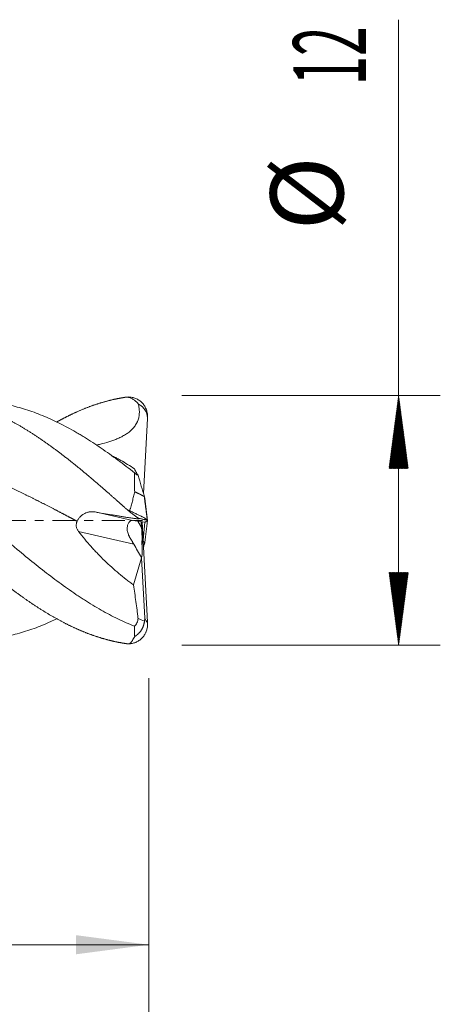
# Model space of a CAD drawing. Units: millimetres. Extents: x -59 to 52, y -62 to 24.
# Drawn here: x 32 to 52, y -23 to 24 of the extents above; entities that cross this region are included whole.
import ezdxf

# ---------------------------------------------------------------- set-up
doc = ezdxf.new("R2010")
doc.units = ezdxf.units.MM
doc.linetypes.add('CENTER', pattern=[47.5, 22, -8.5, 8.5, -8.5])
for name, color, linetype in [('1', 4, 'Continuous'), ('2', 7, 'Continuous'), ('SK2', 7, 'Continuous'), ('SK4', 2, 'CENTER')]:
    doc.layers.add(name, color=color, linetype=linetype)
doc.styles.add('iso_b_vert', font='simplex.shx')
doc.dimstyles.get("Standard").update_dxf_attribs({"dimtxt": 0.18, "dimasz": 0.18, "dimexe": 0.18, "dimexo": 0.0625, "dimgap": 0.09, "dimtad": 1, "dimzin": 0, "dimdsep": 52, "dimtxsty": 'Standard', "dimcen": 0.09, "dimadec": 0, "dimazin": 0, "dimtfac": 1, "dimtdec": 4, "dimtofl": 0, "dimtmove": 0, "dimatfit": 3, "dimfxl": 1, "dimtolj": 1, "dimtzin": 0, "dimarcsym": 0})

# ---------------------------------------------------------------- blocks, each defined once
blk = doc.blocks.new('_U0')
at = {"layer": '2', "lineweight": 13}
for p, q in [((12, -7.5876), (12, -22.388246)), ((38, -7.5876), (38, -22.388246)), ((38, -20.388246), (12, -20.388246))]:
    blk.add_line(p, q, dxfattribs=at)
at = {"layer": '2', "lineweight": 18}
for points in [[(12, -20.388246), (15.499998, -19.927463), (15.500002, -20.84903)], [(38, -20.388246), (34.500002, -20.84903), (34.499998, -19.927463)]]:
    blk.add_solid(points, dxfattribs=at)
at = {"layer": '2', "lineweight": 18, "insert": (23.095034, -19.355613), "char_height": 3.5, "attachment_point": 7, "line_spacing_factor": 1.084337, "style": 'iso_b_vert'}
blk.add_mtext('\\W0.6740;26', dxfattribs=at)

msp = doc.modelspace()

# ---------------------------------------------------------------- hatches: boundary and pattern name
at = {"layer": '2', "lineweight": 13}
h = msp.add_hatch(dxfattribs=at)
h.set_pattern_fill('ANSI31', color=256, scale=0.0062, style=0)
h.paths.add_polyline_path([(50, 6), (50.461, 2.5), (49.539, 2.5)])
h = msp.add_hatch(dxfattribs=at)
h.set_pattern_fill('ANSI31', color=256, scale=0.0062, style=0)
h.paths.add_polyline_path([(50, -6), (49.539, -2.5), (50.461, -2.5)])

# ---------------------------------------------------------------- linework, layer by layer
at = {"layer": '1', "lineweight": 18}
for p, q in [((37.747, 1.29), (37.942, 4.894)), ((37.944, 0.005), (37.943, 0)), ((37.823, -0.081), (37.223, -0.007)), ((37.657, -0.344), (37.642, -0.059)), ((37.658, -0.06), (37.658, -0.068)), ((37.658, -0.068), (37.662, -0.072)), ((37.662, -0.072), (37.665, -0.061)), ((37.681, -0.063), (37.942, -4.894)), ((37.729, -0.956), (37.809, -0.079)), ((37.823, -0.081), (37.942, -0.008)), ((37.806, -1.061), (37.732, -1)), ((37.265, -3.101), (37.653, -1.804)), ((37.653, -1.804), (37.654, -1.787)), ((37.806, -4.702), (37.653, -1.804))]:
    msp.add_line(p, q, dxfattribs=at)
at = {"layer": '1', "lineweight": 13}
for p, q in [((35.426, 0.404), (37.223, -0.007)), ((37.48, -0.038), (37.657, -0.344)), ((37.283, -1.139), (34.628, -0.532))]:
    msp.add_line(p, q, dxfattribs=at)
at = {"layer": '1', "lineweight": 18}
for centre, major_axis, ratio, start_param, end_param in [((37.372, -0.717), (0.228, -0.703), 0.481231, 2.920454, -2.18121), ((37.58, -0.347), (0.074, -1.44), 0.053243, 1.138645, 1.56968), ((37.544, -0.756), (0.079, -0.694), 0.172232, 0.881486, 1.27346), ((57.283, -34.424), (22.016, -36.977), 0.008434, -2.695896, -2.657239), ((37.58, -0.347), (0.074, -1.44), 0.053243, -0.005919, 0.945257)]:
    msp.add_ellipse(centre, major_axis=major_axis, ratio=ratio, start_param=start_param, end_param=end_param, dxfattribs=at)
for points, degree, knots in [([(36.962, -5.927), (36.958, -5.927), (36.846, -5.911), (36.661, -5.882), (36.366, -5.826), (35.963, -5.73), (35.49, -5.587), (35.018, -5.416), (34.545, -5.218), (34.073, -4.994), (33.637, -4.765), (33.164, -4.493), (32.692, -4.201), (32.219, -3.885), (31.783, -3.577), (31.311, -3.226), (30.838, -2.859), (30.402, -2.508), (29.93, -2.115), (29.421, -1.68), (28.948, -1.267), (28.512, -0.88), (28.04, -0.456), (27.567, -0.031), (27.131, 0.362), (26.659, 0.786), (26.186, 1.206), (25.714, 1.62), (25.277, 1.994), (24.805, 2.391), (24.332, 2.776), (23.86, 3.146), (23.387, 3.501), (22.915, 3.837), (22.443, 4.155), (22.006, 4.43), (21.534, 4.706), (21.061, 4.96), (20.589, 5.187), (20.153, 5.374), (19.68, 5.55), (19.208, 5.699), (18.772, 5.812), (18.299, 5.905), (17.79, 5.973), (17.318, 6.003), (16.882, 6.005), (16.409, 5.977), (15.937, 5.921), (15.501, 5.843), (15.028, 5.73), (14.556, 5.586), (14.083, 5.415), (13.647, 5.234), (13.26, 5.052), (12.983, 4.911), (12.777, 4.8), (12.681, 4.748), (12.658, 4.735)], 5, [0, 0, 0, 0, 0, 0, 0.000742, 0.023173, 0.038127, 0.060558, 0.08299, 0.097944, 0.120375, 0.135329, 0.15776, 0.172715, 0.195146, 0.217577, 0.232531, 0.247485, 0.269917, 0.292348, 0.307302, 0.329733, 0.352164, 0.367118, 0.382073, 0.404504, 0.426935, 0.441889, 0.46432, 0.479275, 0.501706, 0.51666, 0.539091, 0.561522, 0.576476, 0.598908, 0.613862, 0.636293, 0.651247, 0.673678, 0.69611, 0.711064, 0.726018, 0.748449, 0.77088, 0.785835, 0.808266, 0.830697, 0.845651, 0.860605, 0.883036, 0.905468, 0.920422, 0.942853, 0.957807, 0.980238, 0.995193, 1, 1, 1, 1, 1, 1]), ([(37.319, -5.085), (37.05, -4.979), (36.783, -4.86), (36.248, -4.6), (35.981, -4.459), (35.446, -4.155), (35.177, -3.993), (34.84, -3.777), (34.773, -3.733), (34.637, -3.644), (34.57, -3.599), (34.367, -3.462), (34.232, -3.368), (33.828, -3.083), (33.56, -2.886), (33.025, -2.48), (32.758, -2.27), (32.223, -1.841), (31.955, -1.621), (31.552, -1.284), (31.417, -1.171), (31.214, -1), (31.146, -0.942), (31.011, -0.827), (30.673, -0.54), (30.338, -0.251), (29.802, 0.209), (29.535, 0.439), (29.001, 0.895), (28.734, 1.122), (28.331, 1.459), (28.197, 1.57), (27.995, 1.736), (27.927, 1.792), (27.826, 1.874), (27.792, 1.902), (27.724, 1.956), (27.691, 1.984), (27.386, 2.229), (27.117, 2.441), (26.715, 2.747), (26.581, 2.848), (26.314, 3.045), (26.18, 3.142), (25.913, 3.331), (25.78, 3.424), (25.513, 3.606), (25.379, 3.694), (25.111, 3.867), (24.977, 3.951), (24.708, 4.116), (24.574, 4.196), (24.371, 4.312), (24.304, 4.35), (24.168, 4.425), (24.101, 4.461), (23.898, 4.569), (23.763, 4.638), (23.495, 4.77), (23.361, 4.833), (23.093, 4.953), (22.959, 5.01), (22.692, 5.118), (22.558, 5.168), (22.291, 5.263), (22.158, 5.308), (21.89, 5.39), (21.756, 5.428), (21.488, 5.498), (21.354, 5.53), (21.085, 5.586), (20.95, 5.611), (20.747, 5.643), (20.679, 5.653), (20.544, 5.671), (20.476, 5.679), (20.392, 5.688), (20.375, 5.69), (20.358, 5.691)], 3, [0, 0, 0, 0, 0.047478, 0.047478, 0.094955, 0.094955, 0.142433, 0.142433, 0.154303, 0.154303, 0.166172, 0.166172, 0.189911, 0.189911, 0.237389, 0.237389, 0.284866, 0.284866, 0.332344, 0.332344, 0.356083, 0.356083, 0.367953, 0.367953, 0.379822, 0.4273, 0.4273, 0.474777, 0.474777, 0.522255, 0.522255, 0.545994, 0.545994, 0.557863, 0.557863, 0.563798, 0.563798, 0.569733, 0.569733, 0.617211, 0.617211, 0.64095, 0.64095, 0.664688, 0.664688, 0.688427, 0.688427, 0.712166, 0.712166, 0.735905, 0.735905, 0.759644, 0.759644, 0.771513, 0.771513, 0.783383, 0.783383, 0.807122, 0.807122, 0.830861, 0.830861, 0.854599, 0.854599, 0.878338, 0.878338, 0.902077, 0.902077, 0.925816, 0.925816, 0.949555, 0.949555, 0.973294, 0.973294, 0.985163, 0.985163, 0.997033, 0.997033, 1, 1, 1, 1]), ([(36.962, 0.515), (36.958, 0.518), (36.846, 0.619), (36.661, 0.785), (36.366, 1.048), (35.963, 1.404), (35.49, 1.814), (35.018, 2.216), (34.545, 2.605), (34.073, 2.982), (33.637, 3.317), (33.164, 3.663), (32.692, 3.992), (32.219, 4.3), (31.783, 4.565), (31.311, 4.829), (30.838, 5.071), (30.402, 5.271), (29.93, 5.462), (29.421, 5.637), (28.948, 5.77), (28.512, 5.866), (28.04, 5.943), (27.567, 5.99), (27.131, 6.007), (26.659, 5.997), (26.186, 5.955), (25.714, 5.883), (25.277, 5.792), (24.805, 5.664), (24.332, 5.509), (23.886, 5.335), (23.549, 5.187), (23.284, 5.06), (23.129, 4.982), (23.082, 4.959)], 5, [0, 0, 0, 0, 0, 0, 0.001299, 0.040577, 0.066763, 0.106041, 0.145319, 0.171505, 0.210783, 0.236969, 0.276247, 0.302433, 0.341711, 0.380989, 0.407175, 0.43336, 0.472638, 0.511917, 0.538102, 0.57738, 0.616659, 0.642844, 0.66903, 0.708308, 0.747586, 0.773772, 0.81305, 0.839236, 0.878514, 0.904699, 0.943978, 0.983256, 1, 1, 1, 1, 1, 1]), ([(37.319, 2.282), (37.05, 2.494), (36.783, 2.699), (36.248, 3.096), (35.981, 3.287), (35.446, 3.654), (35.177, 3.829), (34.84, 4.037), (34.773, 4.078), (34.637, 4.159), (34.57, 4.199), (34.367, 4.316), (34.232, 4.392), (33.828, 4.609), (33.56, 4.743), (33.025, 4.986), (32.758, 5.096), (32.223, 5.29), (31.955, 5.375), (31.552, 5.483), (31.417, 5.516), (31.214, 5.56), (31.146, 5.574), (31.011, 5.6), (30.77, 5.643), (30.53, 5.675), (30.358, 5.692)], 3, [0, 0, 0, 0, 0.115714, 0.115714, 0.231428, 0.231428, 0.347142, 0.347142, 0.37607, 0.37607, 0.404999, 0.404999, 0.462856, 0.462856, 0.57857, 0.57857, 0.694284, 0.694284, 0.809998, 0.809998, 0.867855, 0.867855, 0.896783, 0.896783, 0.925712, 1, 1, 1, 1]), ([(36.962, 5.927), (36.958, 5.927), (36.846, 5.911), (36.661, 5.882), (36.366, 5.826), (35.963, 5.73), (35.49, 5.587), (35.018, 5.416), (34.545, 5.218), (34.163, 5.036), (33.89, 4.896), (33.69, 4.788), (33.598, 4.738), (33.579, 4.727)], 5, [0, 0, 0, 0, 0, 0, 0.00533, 0.166492, 0.273933, 0.435095, 0.596257, 0.703698, 0.86486, 0.972301, 1, 1, 1, 1, 1, 1]), ([(36.962, 5.927), (37.011, 5.918), (37.059, 5.904), (37.13, 5.876), (37.154, 5.865), (37.201, 5.842), (37.224, 5.829), (37.292, 5.787), (37.336, 5.755), (37.399, 5.701), (37.419, 5.682), (37.449, 5.652), (37.459, 5.642), (37.478, 5.62), (37.488, 5.609), (37.497, 5.598)], 3, [0, 0, 0, 0, 0.25, 0.25, 0.375, 0.375, 0.5, 0.5, 0.75, 0.75, 0.875, 0.875, 0.9375, 0.9375, 1, 1, 1, 1]), ([(37.072, 5.928), (37.132, 5.925), (37.19, 5.916), (37.275, 5.894), (37.304, 5.886), (37.359, 5.865), (37.387, 5.854), (37.468, 5.816), (37.518, 5.785), (37.59, 5.731), (37.613, 5.712), (37.647, 5.682), (37.658, 5.671), (37.679, 5.65), (37.69, 5.638), (37.74, 5.582), (37.776, 5.533), (37.824, 5.454), (37.838, 5.426), (37.858, 5.384), (37.865, 5.369), (37.877, 5.34), (37.882, 5.326), (37.909, 5.252), (37.924, 5.191), (37.936, 5.112), (37.938, 5.096), (37.941, 5.064), (37.942, 5.048), (37.945, 4.999), (37.945, 4.967), (37.944, 4.935)], 3, [0, 0, 0, 0, 0.125, 0.125, 0.1875, 0.1875, 0.25, 0.25, 0.375, 0.375, 0.4375, 0.4375, 0.46875, 0.46875, 0.5, 0.5, 0.625, 0.625, 0.6875, 0.6875, 0.71875, 0.71875, 0.75, 0.75, 0.875, 0.875, 0.90625, 0.90625, 0.9375, 0.9375, 1, 1, 1, 1]), ([(37.497, 5.598), (37.506, 5.565), (37.513, 5.531), (37.526, 5.462), (37.532, 5.428), (37.546, 5.325), (37.551, 5.256), (37.549, 5.151), (37.547, 5.117), (37.542, 5.064), (37.54, 5.047), (37.535, 5.012), (37.532, 4.995), (37.516, 4.909), (37.496, 4.842), (37.463, 4.761), (37.456, 4.745), (37.441, 4.713), (37.433, 4.697), (37.409, 4.65), (37.391, 4.619), (37.334, 4.531), (37.291, 4.475), (37.233, 4.41), (37.22, 4.397), (37.196, 4.372), (37.159, 4.334), (37.12, 4.299), (37.04, 4.232), (36.984, 4.191), (36.897, 4.134), (36.867, 4.115), (36.807, 4.079), (36.777, 4.062), (36.685, 4.012), (36.622, 3.982), (36.497, 3.925), (36.433, 3.899), (36.305, 3.849), (36.241, 3.826), (36.046, 3.761), (35.914, 3.722), (35.715, 3.67), (35.648, 3.654), (35.549, 3.631), (35.517, 3.623), (35.484, 3.616)], 3, [0, 0, 0, 0, 0.032289, 0.032289, 0.064578, 0.064578, 0.129155, 0.129155, 0.161444, 0.161444, 0.177588, 0.177588, 0.193733, 0.193733, 0.25831, 0.25831, 0.274455, 0.274455, 0.290599, 0.290599, 0.322888, 0.322888, 0.387465, 0.387465, 0.40361, 0.40361, 0.419754, 0.452043, 0.452043, 0.516621, 0.516621, 0.548909, 0.548909, 0.581198, 0.581198, 0.645776, 0.645776, 0.710353, 0.710353, 0.774931, 0.774931, 0.904086, 0.904086, 0.968664, 0.968664, 1, 1, 1, 1]), ([(37.942, 4.894), (37.941, 4.93), (37.938, 4.967), (37.929, 5.021), (37.926, 5.039), (37.918, 5.075), (37.913, 5.093), (37.886, 5.181), (37.856, 5.247), (37.807, 5.324), (37.797, 5.339), (37.775, 5.369), (37.763, 5.383), (37.728, 5.424), (37.703, 5.45), (37.663, 5.487), (37.649, 5.498), (37.62, 5.521), (37.605, 5.532), (37.56, 5.563), (37.529, 5.582), (37.497, 5.598)], 3, [0, 0, 0, 0, 0.125, 0.125, 0.1875, 0.1875, 0.25, 0.25, 0.5, 0.5, 0.5625, 0.5625, 0.625, 0.625, 0.75, 0.75, 0.8125, 0.8125, 0.875, 0.875, 1, 1, 1, 1]), ([(33.579, -4.73), (33.484, -4.776), (33.388, -4.821), (33.025, -4.986), (32.758, -5.096), (32.223, -5.29), (31.955, -5.375), (31.552, -5.483), (31.417, -5.516), (31.214, -5.56), (31.146, -5.574), (31.011, -5.6), (30.673, -5.66), (30.338, -5.699), (29.802, -5.733), (29.535, -5.736), (29.001, -5.714), (28.734, -5.689), (28.331, -5.631), (28.197, -5.608), (27.995, -5.569), (27.927, -5.555), (27.826, -5.533), (27.792, -5.525), (27.724, -5.51), (27.691, -5.502), (27.386, -5.427), (27.117, -5.348), (26.715, -5.21), (26.581, -5.161), (26.314, -5.056), (26.18, -5.001), (25.913, -4.886), (25.78, -4.825), (25.513, -4.697), (25.379, -4.63), (25.111, -4.49), (24.977, -4.417), (24.708, -4.267), (24.574, -4.189), (24.371, -4.067), (24.304, -4.026), (24.168, -3.942), (24.101, -3.9), (23.898, -3.771), (23.763, -3.683), (23.495, -3.503), (23.361, -3.411), (23.093, -3.223), (22.959, -3.127), (22.692, -2.932), (22.558, -2.833), (22.291, -2.631), (22.158, -2.528), (21.89, -2.32), (21.756, -2.214), (21.488, -2), (21.354, -1.891), (21.085, -1.671), (20.95, -1.559), (20.747, -1.39), (20.679, -1.334), (20.544, -1.221), (20.476, -1.164), (20.14, -0.88), (19.872, -0.651), (19.47, -0.307), (19.337, -0.192), (19.07, 0.038), (18.936, 0.152), (18.535, 0.497), (18.268, 0.726), (17.865, 1.067), (17.731, 1.181), (17.528, 1.35), (17.461, 1.407), (17.326, 1.519), (17.258, 1.575), (16.92, 1.854), (16.651, 2.071), (16.249, 2.388), (16.115, 2.493), (15.848, 2.698), (15.581, 2.899), (15.314, 3.094), (15.047, 3.285), (14.913, 3.379), (14.511, 3.654), (14.242, 3.829), (13.904, 4.037), (13.836, 4.079), (13.701, 4.16), (13.634, 4.199), (13.431, 4.316), (13.297, 4.392), (12.894, 4.609), (12.627, 4.742), (12.226, 4.924), (12.092, 4.982), (11.825, 5.092), (11.692, 5.144), (11.558, 5.192)], 3, [0, 0, 0, 0, 0.01305, 0.01305, 0.049603, 0.049603, 0.086157, 0.086157, 0.104434, 0.104434, 0.113572, 0.113572, 0.122711, 0.159265, 0.159265, 0.195818, 0.195818, 0.232372, 0.232372, 0.250649, 0.250649, 0.259787, 0.259787, 0.264356, 0.264356, 0.268926, 0.268926, 0.305479, 0.305479, 0.323756, 0.323756, 0.342033, 0.342033, 0.36031, 0.36031, 0.378587, 0.378587, 0.396864, 0.396864, 0.415141, 0.415141, 0.424279, 0.424279, 0.433417, 0.433417, 0.451694, 0.451694, 0.469971, 0.469971, 0.488248, 0.488248, 0.506525, 0.506525, 0.524802, 0.524802, 0.543079, 0.543079, 0.561355, 0.561355, 0.579632, 0.579632, 0.588771, 0.588771, 0.597909, 0.597909, 0.634463, 0.634463, 0.65274, 0.65274, 0.671017, 0.671017, 0.70757, 0.70757, 0.725847, 0.725847, 0.734986, 0.734986, 0.744124, 0.744124, 0.780678, 0.780678, 0.798955, 0.798955, 0.817231, 0.835508, 0.835508, 0.853785, 0.853785, 0.890339, 0.890339, 0.899477, 0.899477, 0.908616, 0.908616, 0.926893, 0.926893, 0.963446, 0.963446, 0.981723, 0.981723, 1, 1, 1, 1]), ([(25.897, 3.364), (25.924, 3.36), (26.06, 3.34), (26.268, 3.306), (26.586, 3.249), (26.976, 3.167), (27.449, 3.052), (27.885, 2.932), (28.357, 2.789), (28.83, 2.632), (29.302, 2.461), (29.738, 2.292), (30.211, 2.098), (30.683, 1.894), (31.119, 1.697), (31.592, 1.475), (32.101, 1.228), (32.573, 0.992), (33.009, 0.77), (33.482, 0.526), (33.879, 0.318), (34.168, 0.167), (34.384, 0.053), (34.527, -0.022), (34.561, -0.04)], 5, [0, 0, 0, 0, 0, 0, 0.015442, 0.078366, 0.120315, 0.183239, 0.225189, 0.288113, 0.330062, 0.392986, 0.455911, 0.49786, 0.539809, 0.602734, 0.665658, 0.707607, 0.770531, 0.833455, 0.875405, 0.917354, 0.980278, 1, 1, 1, 1, 1, 1]), ([(36.273, 3.081), (36.292, 3.072), (36.365, 3.037), (36.466, 2.987), (36.548, 2.943), (36.603, 2.914), (36.631, 2.899), (36.877, 2.762), (37.096, 2.624), (37.314, 2.471)], 3, [0, 0, 0, 0, 0.056493, 0.213744, 0.29237, 0.29237, 0.370995, 0.370995, 1, 1, 1, 1]), ([(37.314, 2.471), (37.346, 2.409), (37.377, 2.351), (37.421, 2.273), (37.435, 2.248), (37.462, 2.203), (37.475, 2.183), (37.487, 2.166)], 3, [0, 0, 0, 0, 0.5, 0.5, 0.75, 0.75, 1, 1, 1, 1]), ([(37.324, 1.376), (37.318, 1.455), (37.315, 1.532), (37.312, 1.687), (37.312, 1.763), (37.314, 1.989), (37.319, 2.137), (37.319, 2.282)], 3, [0, 0, 0, 0, 0.25, 0.25, 0.5, 0.5, 1, 1, 1, 1]), ([(37.487, 2.166), (37.486, 2.166), (37.485, 2.166), (37.483, 2.166), (37.482, 2.166), (37.477, 2.168), (37.469, 2.171), (37.459, 2.177), (37.45, 2.183), (37.447, 2.185), (37.44, 2.19), (37.436, 2.192), (37.418, 2.205), (37.4, 2.217), (37.372, 2.239), (37.362, 2.247), (37.341, 2.264), (37.33, 2.273), (37.319, 2.282)], 3, [0, 0, 0, 0, 0.0625, 0.0625, 0.125, 0.125, 0.25, 0.375, 0.375, 0.4375, 0.4375, 0.5, 0.5, 0.75, 0.75, 0.875, 0.875, 1, 1, 1, 1]), ([(37.072, 0.467), (37.077, 0.475), (37.082, 0.484), (37.09, 0.503), (37.094, 0.512), (37.105, 0.54), (37.124, 0.597), (37.142, 0.654), (37.163, 0.731), (37.174, 0.769), (37.195, 0.846), (37.205, 0.884), (37.234, 0.998), (37.253, 1.074), (37.289, 1.226), (37.307, 1.301), (37.324, 1.376)], 3, [0, 0, 0, 0, 0.03125, 0.03125, 0.0625, 0.0625, 0.125, 0.25, 0.25, 0.375, 0.375, 0.5, 0.5, 0.75, 0.75, 1, 1, 1, 1]), ([(37.795, 1.13), (37.794, 1.131), (37.792, 1.133), (37.787, 1.137), (37.782, 1.141), (37.776, 1.146), (37.768, 1.151), (37.76, 1.156), (37.751, 1.162), (37.74, 1.169), (37.729, 1.175), (37.717, 1.182), (37.704, 1.19), (37.689, 1.198), (37.674, 1.206), (37.658, 1.215), (37.64, 1.224), (37.622, 1.233), (37.603, 1.243), (37.583, 1.253), (37.562, 1.263), (37.54, 1.274), (37.522, 1.283), (37.507, 1.29), (37.498, 1.295), (37.488, 1.299), (37.478, 1.304), (37.467, 1.309), (37.457, 1.314), (37.446, 1.319), (37.435, 1.325), (37.423, 1.33), (37.412, 1.335), (37.4, 1.341), (37.388, 1.346), (37.376, 1.352), (37.363, 1.358), (37.35, 1.364), (37.337, 1.37), (37.328, 1.374), (37.324, 1.376)], 3, [0, 0, 0, 0, 0.032166, 0.064586, 0.097259, 0.130181, 0.163349, 0.196761, 0.230414, 0.264305, 0.298432, 0.332792, 0.367382, 0.402199, 0.437242, 0.472508, 0.507996, 0.543703, 0.579627, 0.615767, 0.652121, 0.688687, 0.725465, 0.740302, 0.755304, 0.770471, 0.785803, 0.801299, 0.816959, 0.832783, 0.848771, 0.864922, 0.881237, 0.897715, 0.914355, 0.931159, 0.948126, 0.965255, 0.982546, 1, 1, 1, 1]), ([(37.795, 1.13), (37.797, 1.121), (37.799, 1.112), (37.802, 1.1), (37.802, 1.096), (37.804, 1.088), (37.804, 1.085), (37.806, 1.076), (37.807, 1.071), (37.807, 1.065), (37.807, 1.064), (37.807, 1.062), (37.806, 1.061), (37.806, 1.061)], 3, [0, 0, 0, 0, 0.25, 0.25, 0.375, 0.375, 0.5, 0.5, 0.75, 0.75, 0.875, 0.875, 1, 1, 1, 1]), ([(36.962, 0.515), (37.011, 0.474), (37.059, 0.435), (37.13, 0.377), (37.154, 0.359), (37.201, 0.322), (37.224, 0.304), (37.292, 0.252), (37.336, 0.22), (37.399, 0.174), (37.419, 0.16), (37.449, 0.138), (37.459, 0.131), (37.478, 0.118), (37.488, 0.111), (37.497, 0.105)], 3, [0, 0, 0, 0, 0.25, 0.25, 0.375, 0.375, 0.5, 0.5, 0.75, 0.75, 0.875, 0.875, 0.9375, 0.9375, 1, 1, 1, 1]), ([(34.561, -0.04), (34.58, 0), (34.602, 0.038), (34.639, 0.092), (34.653, 0.11), (34.681, 0.144), (34.696, 0.161), (34.743, 0.208), (34.776, 0.237), (34.829, 0.276), (34.847, 0.289), (34.884, 0.312), (34.904, 0.323), (34.962, 0.352), (35.001, 0.369), (35.063, 0.388), (35.084, 0.394), (35.126, 0.403), (35.147, 0.407), (35.211, 0.416), (35.254, 0.418), (35.318, 0.417), (35.34, 0.415), (35.383, 0.411), (35.405, 0.408), (35.426, 0.404)], 3, [0, 0, 0, 0, 0.125, 0.125, 0.1875, 0.1875, 0.25, 0.25, 0.375, 0.375, 0.4375, 0.4375, 0.5, 0.5, 0.625, 0.625, 0.6875, 0.6875, 0.75, 0.75, 0.875, 0.875, 0.9375, 0.9375, 1, 1, 1, 1]), ([(37.539, 0.073), (37.537, 0.073), (37.534, 0.072), (37.518, 0.072), (37.499, 0.072), (37.461, 0.075), (37.447, 0.076), (37.416, 0.08), (37.381, 0.083), (37.342, 0.088), (37.301, 0.093), (37.279, 0.096), (37.233, 0.103), (37.209, 0.106), (37.16, 0.113), (37.135, 0.117), (37.057, 0.128), (37.002, 0.137), (36.917, 0.15), (36.888, 0.155), (36.83, 0.164), (36.8, 0.169), (36.709, 0.184), (36.648, 0.194), (36.525, 0.214), (36.462, 0.225), (36.336, 0.246), (36.273, 0.257), (36.081, 0.29), (35.952, 0.312), (35.691, 0.358), (35.559, 0.381), (35.426, 0.404)], 3, [0, 0, 0, 0, 0.02018, 0.02018, 0.095551, 0.095551, 0.133236, 0.133236, 0.170922, 0.208607, 0.208607, 0.246292, 0.246292, 0.283978, 0.283978, 0.321663, 0.321663, 0.397034, 0.397034, 0.434719, 0.434719, 0.472405, 0.472405, 0.547775, 0.547775, 0.623146, 0.623146, 0.698517, 0.698517, 0.849258, 0.849258, 1, 1, 1, 1]), ([(37.072, 0.467), (37.132, 0.439), (37.19, 0.412), (37.275, 0.372), (37.304, 0.359), (37.359, 0.333), (37.387, 0.319), (37.468, 0.281), (37.518, 0.256), (37.59, 0.221), (37.613, 0.209), (37.647, 0.192), (37.658, 0.187), (37.679, 0.176), (37.69, 0.17), (37.74, 0.144), (37.776, 0.125), (37.824, 0.098), (37.838, 0.089), (37.858, 0.077), (37.865, 0.073), (37.877, 0.066), (37.882, 0.062), (37.906, 0.046), (37.92, 0.036), (37.929, 0.026)], 3, [0, 0, 0, 0, 0.145719, 0.145719, 0.218579, 0.218579, 0.291439, 0.291439, 0.437158, 0.437158, 0.510018, 0.510018, 0.546448, 0.546448, 0.582878, 0.582878, 0.728597, 0.728597, 0.801457, 0.801457, 0.837887, 0.837887, 0.874317, 0.874317, 1, 1, 1, 1]), ([(37.497, 0.105), (37.506, 0.102), (37.513, 0.099), (37.526, 0.094), (37.532, 0.091), (37.539, 0.087), (37.542, 0.086), (37.544, 0.084)], 3, [0, 0, 0, 0, 0.373133, 0.373133, 0.746266, 0.746266, 1, 1, 1, 1]), ([(37.942, -0.008), (37.941, -0.007), (37.938, -0.004), (37.929, -0.001), (37.926, 0.001), (37.918, 0.004), (37.913, 0.006), (37.886, 0.014), (37.856, 0.023), (37.807, 0.035), (37.797, 0.038), (37.775, 0.043), (37.763, 0.046), (37.728, 0.054), (37.703, 0.06), (37.663, 0.069), (37.649, 0.072), (37.62, 0.078), (37.605, 0.082), (37.56, 0.091), (37.529, 0.098), (37.497, 0.105)], 3, [0, 0, 0, 0, 0.125, 0.125, 0.1875, 0.1875, 0.25, 0.25, 0.5, 0.5, 0.5625, 0.5625, 0.625, 0.625, 0.75, 0.75, 0.8125, 0.8125, 0.875, 0.875, 1, 1, 1, 1]), ([(37.941, 0.012), (37.942, 0.01), (37.943, 0.009), (37.945, 0.003), (37.945, -0.001), (37.944, -0.005)], 3, [0, 0, 0, 0, 0.263767, 0.263767, 1, 1, 1, 1]), ([(34.628, -0.532), (34.601, -0.497), (34.578, -0.46), (34.551, -0.4), (34.543, -0.38), (34.53, -0.338), (34.525, -0.317), (34.519, -0.274), (34.518, -0.252), (34.518, -0.208), (34.522, -0.165), (34.531, -0.122), (34.541, -0.091), (34.545, -0.081), (34.552, -0.06), (34.557, -0.05), (34.561, -0.04)], 3, [0, 0, 0, 0, 0.25, 0.25, 0.375, 0.375, 0.5, 0.5, 0.625, 0.625, 0.75, 0.875, 0.875, 0.9375, 0.9375, 1, 1, 1, 1]), ([(36.964, -0.404), (36.964, -0.435), (36.966, -0.465), (36.976, -0.526), (36.984, -0.557), (37.002, -0.618), (37.013, -0.649), (37.032, -0.695), (37.038, -0.71), (37.052, -0.74), (37.059, -0.755), (37.082, -0.801), (37.098, -0.831), (37.132, -0.891), (37.15, -0.921), (37.178, -0.967), (37.188, -0.982), (37.207, -1.013), (37.217, -1.029), (37.246, -1.076), (37.265, -1.108), (37.283, -1.139)], 3, [0, 0, 0, 0, 0.125, 0.125, 0.25, 0.25, 0.375, 0.375, 0.4375, 0.4375, 0.5, 0.5, 0.625, 0.625, 0.75, 0.75, 0.8125, 0.8125, 0.875, 0.875, 1, 1, 1, 1]), ([(34.628, -0.532), (34.821, -0.782), (35.023, -1.025), (35.261, -1.29), (35.287, -1.32), (35.341, -1.378), (35.368, -1.407), (35.448, -1.494), (35.61, -1.665), (35.775, -1.83), (36.108, -2.152), (36.334, -2.356), (36.679, -2.647), (36.795, -2.741), (36.941, -2.856), (36.971, -2.879), (37.029, -2.924), (37.059, -2.947), (37.147, -3.014), (37.206, -3.058), (37.265, -3.101)], 3, [0, 0, 0, 0, 0.25, 0.25, 0.28125, 0.28125, 0.3125, 0.3125, 0.375, 0.5, 0.5, 0.75, 0.75, 0.875, 0.875, 0.90625, 0.90625, 0.9375, 0.9375, 1, 1, 1, 1]), ([(37.686, -1.187), (37.682, -1.177), (37.678, -1.167), (37.673, -1.147), (37.67, -1.137), (37.664, -1.106), (37.663, -1.086), (37.663, -1.056), (37.664, -1.045), (37.665, -1.025), (37.666, -1.015), (37.671, -0.985), (37.676, -0.966), (37.681, -0.946)], 3, [0, 0, 0, 0, 0.125, 0.125, 0.25, 0.25, 0.5, 0.5, 0.625, 0.625, 0.75, 0.75, 1, 1, 1, 1]), ([(37.795, -1.13), (37.797, -1.121), (37.799, -1.112), (37.802, -1.1), (37.802, -1.096), (37.804, -1.088), (37.804, -1.085), (37.806, -1.076), (37.807, -1.071), (37.807, -1.065), (37.807, -1.064), (37.807, -1.062), (37.806, -1.061), (37.806, -1.061)], 3, [0, 0, 0, 0, 0.25, 0.25, 0.375, 0.375, 0.5, 0.5, 0.75, 0.75, 0.875, 0.875, 1, 1, 1, 1]), ([(37.265, -3.101), (37.285, -3.234), (37.306, -3.368), (37.345, -3.636), (37.365, -3.77), (37.402, -4.039), (37.421, -4.174), (37.447, -4.378), (37.455, -4.446), (37.472, -4.582), (37.48, -4.651), (37.487, -4.719)], 3, [0, 0, 0, 0, 0.25, 0.25, 0.5, 0.5, 0.75, 0.75, 0.875, 0.875, 1, 1, 1, 1]), ([(37.487, -4.719), (37.486, -4.728), (37.485, -4.737), (37.483, -4.756), (37.482, -4.765), (37.477, -4.792), (37.469, -4.827), (37.459, -4.861), (37.45, -4.886), (37.447, -4.894), (37.44, -4.91), (37.436, -4.918), (37.418, -4.958), (37.4, -4.986), (37.372, -5.026), (37.362, -5.039), (37.341, -5.063), (37.33, -5.074), (37.319, -5.085)], 3, [0, 0, 0, 0, 0.0625, 0.0625, 0.125, 0.125, 0.25, 0.375, 0.375, 0.4375, 0.4375, 0.5, 0.5, 0.75, 0.75, 0.875, 0.875, 1, 1, 1, 1]), ([(37.795, -4.841), (37.797, -4.832), (37.799, -4.823), (37.802, -4.807), (37.802, -4.802), (37.804, -4.791), (37.804, -4.785), (37.806, -4.768), (37.807, -4.756), (37.807, -4.736), (37.807, -4.73), (37.807, -4.716), (37.806, -4.709), (37.806, -4.702)], 3, [0, 0, 0, 0, 0.25, 0.25, 0.375, 0.375, 0.5, 0.5, 0.75, 0.75, 0.875, 0.875, 1, 1, 1, 1]), ([(37.072, -5.928), (37.132, -5.925), (37.19, -5.916), (37.275, -5.894), (37.304, -5.886), (37.359, -5.865), (37.387, -5.854), (37.468, -5.816), (37.518, -5.785), (37.59, -5.731), (37.613, -5.712), (37.647, -5.682), (37.658, -5.671), (37.679, -5.65), (37.69, -5.638), (37.74, -5.582), (37.776, -5.533), (37.824, -5.454), (37.838, -5.426), (37.858, -5.384), (37.865, -5.369), (37.877, -5.34), (37.882, -5.326), (37.909, -5.252), (37.924, -5.191), (37.936, -5.112), (37.938, -5.096), (37.941, -5.064), (37.942, -5.048), (37.945, -4.999), (37.945, -4.967), (37.944, -4.935)], 3, [0, 0, 0, 0, 0.125, 0.125, 0.1875, 0.1875, 0.25, 0.25, 0.375, 0.375, 0.4375, 0.4375, 0.46875, 0.46875, 0.5, 0.5, 0.625, 0.625, 0.6875, 0.6875, 0.71875, 0.71875, 0.75, 0.75, 0.875, 0.875, 0.90625, 0.90625, 0.9375, 0.9375, 1, 1, 1, 1]), ([(37.324, -5.576), (37.318, -5.542), (37.315, -5.506), (37.312, -5.43), (37.312, -5.391), (37.314, -5.268), (37.319, -5.179), (37.319, -5.085)], 3, [0, 0, 0, 0, 0.25, 0.25, 0.5, 0.5, 1, 1, 1, 1]), ([(37.795, -4.841), (37.794, -4.851), (37.792, -4.872), (37.787, -4.902), (37.782, -4.932), (37.776, -4.962), (37.768, -4.992), (37.76, -5.022), (37.751, -5.052), (37.74, -5.081), (37.729, -5.111), (37.717, -5.14), (37.704, -5.169), (37.689, -5.197), (37.674, -5.225), (37.658, -5.253), (37.64, -5.28), (37.622, -5.306), (37.603, -5.333), (37.583, -5.358), (37.562, -5.383), (37.54, -5.407), (37.522, -5.426), (37.507, -5.44), (37.498, -5.449), (37.488, -5.458), (37.478, -5.467), (37.467, -5.476), (37.457, -5.485), (37.446, -5.494), (37.435, -5.502), (37.423, -5.511), (37.412, -5.52), (37.4, -5.528), (37.388, -5.536), (37.376, -5.545), (37.363, -5.553), (37.35, -5.561), (37.337, -5.569), (37.328, -5.574), (37.324, -5.576)], 3, [0, 0, 0, 0, 0.032166, 0.064586, 0.097259, 0.130181, 0.163349, 0.196761, 0.230414, 0.264305, 0.298432, 0.332792, 0.367382, 0.402199, 0.437242, 0.472508, 0.507996, 0.543703, 0.579627, 0.615767, 0.652121, 0.688687, 0.725465, 0.740302, 0.755304, 0.770471, 0.785803, 0.801299, 0.816959, 0.832783, 0.848771, 0.864922, 0.881237, 0.897715, 0.914355, 0.931159, 0.948126, 0.965255, 0.982546, 1, 1, 1, 1]), ([(37.072, -5.928), (37.077, -5.926), (37.082, -5.923), (37.09, -5.917), (37.094, -5.914), (37.105, -5.904), (37.124, -5.886), (37.142, -5.867), (37.163, -5.84), (37.174, -5.827), (37.195, -5.799), (37.205, -5.784), (37.234, -5.74), (37.253, -5.71), (37.289, -5.645), (37.307, -5.611), (37.324, -5.576)], 3, [0, 0, 0, 0, 0.03125, 0.03125, 0.0625, 0.0625, 0.125, 0.25, 0.25, 0.375, 0.375, 0.5, 0.5, 0.75, 0.75, 1, 1, 1, 1])]:
    msp.add_open_spline(points, degree=degree, knots=knots, dxfattribs=at)
for points, degree in [([(36.962, 5.927), (36.998, 5.928), (37.035, 5.929), (37.072, 5.928)], 3), ([(37.944, 4.935), (37.943, 4.921), (37.942, 4.907), (37.942, 4.894)], 3), ([(37.487, 2.166), (37.59, 1.821), (37.692, 1.475), (37.795, 1.13)], 3), ([(37.928, 0.031), (37.856, 0.589), (37.784, 1.147)], 2), ([(37.944, -0.005), (37.898, 0.351), (37.852, 0.706), (37.806, 1.061)], 3), ([(36.962, 0.515), (36.998, 0.497), (37.035, 0.481), (37.072, 0.467)], 3), ([(37.944, 0.005), (37.943, 0.006), (37.942, 0.007), (37.942, 0.008)], 3), ([(37.942, -0.008), (37.897, -0.359), (37.851, -0.71), (37.806, -1.061)], 3), ([(37.944, -0.005), (37.943, -0.006), (37.942, -0.007), (37.942, -0.008)], 3), ([(37.747, -1.29), (37.763, -1.237), (37.779, -1.183), (37.795, -1.13)], 3), ([(37.487, -4.719), (37.59, -4.76), (37.692, -4.801), (37.795, -4.841)], 3), ([(37.944, -4.935), (37.943, -4.921), (37.942, -4.907), (37.942, -4.894)], 3), ([(36.962, -5.927), (36.998, -5.928), (37.035, -5.929), (37.072, -5.928)], 3)]:
    msp.add_open_spline(points, degree=degree, dxfattribs=at)
at = {"layer": '1', "lineweight": 13}
msp.add_open_spline([(37.944, -4.935), (37.898, -4.857), (37.852, -4.78), (37.806, -4.702)], degree=3, dxfattribs=at)
at = {"layer": '2', "lineweight": 18}
for p, q in [((50, -6), (50, 24.056)), ((39.587, 6), (52, 6)), ((39.587, -6), (52, -6))]:
    msp.add_line(p, q, dxfattribs=at)
at = {"layer": 'SK2', "lineweight": 18}
msp.add_line((38, -7.588), (38, -38.388), dxfattribs=at)
at = {"layer": 'SK4', "lineweight": 18, "ltscale": 0.05}
msp.add_line((-45, 0), (38, 0), dxfattribs=at)

# ---------------------------------------------------------------- texts
at = {"layer": '2', "lineweight": 18, "char_height": 3.5, "attachment_point": 7, "rotation": 90, "line_spacing_factor": 1.084337, "style": 'iso_b_vert'}
for s, insert in [('\\W0.5321;12', (48.435, 20.908)), ('%%c', (48.435, 13.935))]:
    msp.add_mtext(s, dxfattribs=dict(at, insert=insert))

# ---------------------------------------------------------------- dimensions: what is measured, and where the dimension line sits
at = {"layer": '2', "lineweight": 18}
dim = msp.add_linear_dim(base=(12, -20.388), p1=(38, -6), p2=(12, -6), dimstyle='Standard', override={"dimtxt": 3.5, "dimasz": 3.5, "dimexe": 2, "dimexo": 1.5875, "dimgap": 1.75, "dimtad": 1, "dimtih": 1, "dimtoh": 0, "dimdec": 2, "dimlfac": 1, "dimzin": 8, "dimdsep": 46, "dimlunit": 2, "dimpost": '<>', "dimtxsty": 'iso_b_vert', "dimsah": 1, "dimse1": 0, "dimse2": 0, "dimsd1": 0, "dimsd2": 0, "dimclrd": 2, "dimclre": 2, "dimclrt": 2, "dimtol": 0, "dimtm": -0.1, "dimtfac": 1, "dimtdec": 2, "dimtofl": 1, "dimtmove": 0, "dimtzin": 8, "dimlwd": 13, "dimlwe": 13}, dxfattribs=at)
dim.commit()
dim.dimension.update_dxf_attribs({"geometry": '_U0', "text_midpoint": (25, -20.388)})

doc.saveas('drawing.dxf')
